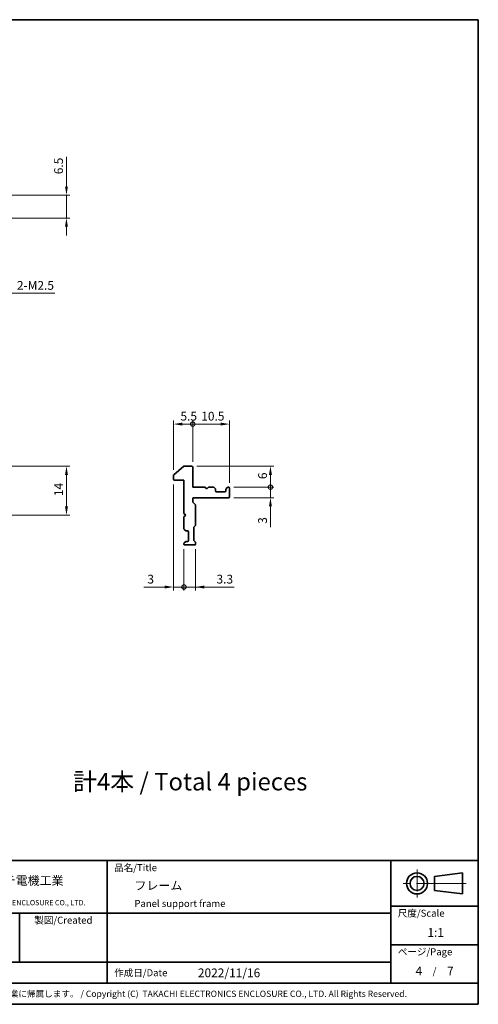
# Model space of a CAD drawing. Units: millimetres. Extents: x 43 to 7337, y 24 to 1148.
# Drawn here: x 4244 to 4374, y 24 to 305 of the extents above; entities that cross this region are included whole.
import ezdxf
from ezdxf.enums import TextEntityAlignment as Align

# ---------------------------------------------------------------- set-up
doc = ezdxf.new("R2010")
doc.units = ezdxf.units.MM
doc.header["$LTSCALE"] = 3
doc.linetypes.add('CHAIN', pattern=[0.35429999999999995, 0.2362, -0.0295, 0.0591, -0.0295])
doc.layers.get('Defpoints').update_dxf_attribs({"lineweight": 25})
for name, color, linetype, lineweight in [('Border (ISO)', 7, 'Continuous', 35), ('Dimension (ISO)', 7, 'Continuous', 18), ('Dimension (ISO) @ 1', 7, 'Continuous', 18), ('Hatch (ISO)', 1, 'Continuous', 18), ('Symbol (ISO)', 7, 'Continuous', 18), ('Title (ISO)', 7, 'Continuous', 35), ('Visible (ISO)', 7, 'Continuous', 35)]:
    doc.layers.add(name, color=color, linetype=linetype, lineweight=lineweight)
doc.styles.add('Note Text (TK)', font='txt')
doc.styles.add('文字スタイル40', font='txt')
doc.styles.add('文字スタイル67', font='arial.ttf')
doc.dimstyles.new('Default - Method 1b (TK)', dxfattribs={"dimscale": 3, "dimtxt": 2.5, "dimasz": 2.5, "dimexe": 1, "dimexo": 1.499999999999999, "dimgap": 1, "dimtad": 1, "dimrnd": 1e-08, "dimdsep": 46, "dimtxsty": 'Note Text (TK)', "dimcen": 0.09, "dimdle": 5, "dimclrd": 100, "dimclre": 100, "dimclrt": 7, "dimadec": 1, "dimazin": 1, "dimtfac": 1, "dimtmove": 0, "dimatfit": 3, "dimfxl": 1, "dimtolj": 1, "dimlwd": -1, "dimlwe": -1, "dimarcsym": 0})

# ---------------------------------------------------------------- blocks, each defined once
blk = doc.blocks.new('図面枠 tk図枠')
at = {"layer": 'Border (ISO)'}
for p, q in [((14.49999999999999, 289), (405.4999999999999, 289)), ((14.49999999999999, 289), (14.50000000000001, 8.000000000000007)), ((405.4999999999999, 289), (405.4999999999999, 8.000000000000007)), ((14.50000000000001, 8.000000000000007), (405.4999999999999, 8.000000000000007))]:
    blk.add_line(p, q, dxfattribs=at)
blk = doc.blocks.new('表題欄 tk表題欄')
at = {"layer": 'Hatch (ISO)'}
h = blk.add_hatch(color=256, dxfattribs=at)
edge = h.paths.add_edge_path(flags=0)
edge.add_arc((95.444849922821, 237.346881026017), 0.5958259999999996, 269.9999999999897, 360)
edge.add_line((96.040675922821, 237.3468810260171), (96.04067592282095, 240.7585970260168))
edge.add_arc((95.44484992282096, 240.7585970260169), 0.5958259999999996, 0, 90.0000000000068)
edge.add_line((95.44484992282091, 241.3544230260169), (79.00658192282103, 241.3544230260169))
edge.add_arc((79.00658192282103, 240.7585970260169), 0.5958259999999996, 90, 180)
edge.add_line((78.41075592282102, 240.7585970260168), (78.41075592282081, 237.3468810260171))
edge.add_arc((79.00658192282081, 237.3468810260168), 0.5958259999999996, 180, 270.0000000000205)
edge.add_line((79.00658192282103, 236.7510550260168), (95.44484992282091, 236.751055026017))
edge = h.paths.add_edge_path()
edge.add_line((77.70882392282107, 241.0034570260169), (77.70882392282107, 237.1020210260171))
edge.add_arc((78.41075592282097, 237.102021026017), 0.7019319999998935, 180, 270.000000000008)
edge.add_line((78.41075592282105, 236.4000890260172), (96.04067592282101, 236.4000890260172))
edge.add_arc((96.040675922821, 237.102021026017), 0.7019319999998921, 270, 360)
edge.add_line((96.7426079228209, 237.1020210260171), (96.74260792282098, 241.0034570260169))
edge.add_arc((96.04067592282107, 241.003457026017), 0.7019319999998921, 0, 90.00000000000873)
edge.add_line((96.04067592282095, 241.705389026017), (78.41075592282105, 241.7053890260169))
edge.add_arc((78.41075592282105, 241.0034570260169), 0.7019319999999984, 90.00000000000072, 180)
for points in [[(78.94128592282102, 240.1954190260171), (78.94128592282102, 239.7056990260171), (79.79013392282097, 239.7056990260171), (79.79013392282097, 237.7060090260171), (80.37779792282102, 237.7060090260171), (80.37779792282102, 239.7056990260171), (81.22664592282104, 239.7056990260171), (81.22664592282104, 240.1954190260171)], [(85.55355153134052, 237.7060090260171), (84.81294043548178, 238.9396854897348), (84.28739592282106, 238.3724785432585), (84.28739592282106, 237.7060090260171), (83.76502792282103, 237.7060090260171), (83.76502792282103, 240.1954190260171), (84.28739592282106, 240.1954190260171), (84.28739592282106, 239.1472136578642), (85.2586086041826, 240.1954190260171), (85.97643794456017, 240.1954190260171), (85.18872726044239, 239.3452627384302), (86.172817922821, 237.7060090260171)], [(91.96090243223207, 240.1954190260171), (91.96090243223207, 237.7060090260171), (92.4791894322321, 237.7060090260171), (92.4791894322321, 238.7058540260171), (93.63819343223211, 238.7058540260171), (93.63819343223211, 237.7060090260171), (94.15648043223207, 237.7060090260171), (94.15648043223207, 240.1954190260171), (93.63819343223211, 240.1954190260171), (93.63819343223211, 239.195574026017), (92.4791894322321, 239.195574026017), (92.4791894322321, 240.1954190260171)], [(94.71149643223212, 240.1954190260171), (94.71149643223212, 237.7060090260171), (95.2338644322322, 237.7060090260171), (95.2338644322322, 240.1954190260171)]]:
    blk.add_hatch(color=256, dxfattribs=at).paths.add_polyline_path(points)
h = blk.add_hatch(color=256, dxfattribs=at)
h.paths.add_polyline_path([(82.45967999495221, 238.7589070260171), (81.8218998506899, 238.7589070260171), (82.14078992282104, 239.627313026017)], flags=0)
h.paths.add_polyline_path([(82.64850318183746, 238.2447010260171), (81.63307666380464, 238.2447010260171), (81.43526189659153, 237.7060090260171), (80.81854592282102, 237.7060090260171), (81.73268992282102, 240.1954190260171), (82.54888992282102, 240.1954190260171), (83.46303392282098, 237.7060090260171), (82.84631794905052, 237.7060090260171)])
h = blk.add_hatch(color=256, dxfattribs=at)
h.paths.add_polyline_path([(87.39654585068993, 238.7589070260171), (88.03432599495216, 238.7589070260171), (87.71543592282107, 239.627313026017)], flags=0)
h.paths.add_polyline_path([(87.00990789659151, 237.7060090260171), (87.20772266380467, 238.2447010260171), (88.22314918183736, 238.2447010260171), (88.42096394905047, 237.7060090260171), (89.03767992282091, 237.7060090260171), (88.123535922821, 240.1954190260171), (87.30733592282104, 240.1954190260171), (86.39319192282105, 237.7060090260171)])
h = blk.add_hatch(color=256, dxfattribs=at)
edge = h.paths.add_edge_path()
edge.add_arc((90.39257192282079, 238.9507140260171), 1.273272000000011, 38.55054079078439, 336.5820184016556)
edge.add_line((91.56096443223191, 238.4446700260172), (91.04202846323602, 238.6694270587604))
edge.add_ellipse((90.392571922821, 238.9507140260171), major_axis=(0, -0.7998759999999119), ratio=0.8673469387756529, start_angle=128.5505407907963, end_angle=426.582018401653, ccw=False)
edge.add_line((90.96328818027123, 239.4055047731898), (91.38834540645578, 239.7442231660233))
at = {"layer": 'Title (ISO)'}
for p, q in [((74.70882392282105, 245.052739026017), (255.7088239228211, 245.052739026017)), ((74.70882392282105, 204.052739026017), (74.70882392282105, 245.052739026017)), ((149.7088239228211, 245.052739026017), (149.7088239228211, 210.052739026017)), ((230.7088239228211, 245.052739026017), (230.7088239228211, 210.052739026017)), ((255.7088239228211, 245.052739026017), (255.7088239228211, 204.052739026017)), ((243.2088239228211, 240.552739026017), (251.2088239228211, 241.552739026017)), ((243.2088239228211, 240.552739026017), (243.2088239228211, 236.552739026017)), ((251.2088239228211, 235.552739026017), (251.2088239228211, 241.552739026017)), ((243.2088239228211, 236.552739026017), (251.2088239228211, 235.552739026017)), ((230.7088239228211, 232.052739026017), (255.7088239228211, 232.052739026017)), ((74.70882392282105, 230.052739026017), (230.7088239228211, 230.0527390260171)), ((99.70882392282105, 230.052739026017), (99.70882392282108, 216.052739026017)), ((124.708823922821, 230.052739026017), (124.708823922821, 216.052739026017)), ((230.7088239228211, 221.052739026017), (255.7088239228211, 221.052739026017)), ((74.70882392282105, 216.052739026017), (230.7088239228211, 216.052739026017)), ((255.7088239228211, 210.052739026017), (74.70882392282105, 210.052739026017)), ((74.70882392282105, 204.052739026017), (255.7088239228211, 204.052739026017))]:
    blk.add_line(p, q, dxfattribs=at)
at = {"layer": 'Title (ISO)', "color": 4, "linetype": 'CHAIN', "lineweight": 18, "ltscale": 8.889559745788574}
blk.add_line((238.2088239228211, 242.5527390260171), (238.2088239228211, 234.552739026017), dxfattribs=at)
at = {"layer": 'Title (ISO)', "color": 4, "linetype": 'CHAIN', "lineweight": 18, "ltscale": 20.00163269042969}
blk.add_line((252.2088239228211, 238.552739026017), (234.2088239228211, 238.552739026017), dxfattribs=at)
at = {"layer": 'Title (ISO)'}
for radius in [3, 2]:
    blk.add_circle((238.2088239228211, 238.5527390260171), radius, dxfattribs=at)
at = {"layer": 'Title (ISO)', "color": 1, "char_height": 2.000000029802322, "line_spacing_factor": 1.5, "style": 'Note Text (TK)'}
for s, insert, attachment_point in [('\\fＭＳ Ｐゴシック|b0|i0;{\\H2.0000;品名/Title}', (151.708823922821, 243.052739026017), 4), ('\\fＭＳ Ｐゴシック|b0|i0;{\\H2.0000;尺度/Scale}', (232.7088239228211, 230.052739026017), 4), ('\\fＭＳ Ｐゴシック|b0|i0;{\\H2.0000;承認/Approved}', (87.20882392282105, 228.052739026017), 5), ('\\fＭＳ Ｐゴシック|b0|i0;{\\H2.0000;検図/Checked}', (112.208823922821, 228.0527390260171), 5), ('\\fＭＳ Ｐゴシック|b0|i0;{\\H2.0000;製図/Created}', (137.208823922821, 228.052739026017), 5), ('\\fＭＳ Ｐゴシック|b0|i0;{\\H2.0000;ページ/Page}', (232.7088239228211, 219.052739026017), 4), ('\\fＭＳ Ｐゴシック|b0|i0;{\\H2.0000;作成日/Date}', (151.708823922821, 213.052739026017), 4)]:
    blk.add_mtext(s, dxfattribs=dict(at, insert=insert, attachment_point=attachment_point))
at = {"layer": 'Title (ISO)', "color": 7, "line_spacing_factor": 1.5, "style": 'Note Text (TK)'}
for s, insert, char_height, attachment_point in [('株式会社タカチ電機工業', (99.74260792282095, 239.052739026017), 2.5, 4), ('\\fArial|b0|i0;{\\H1.4986;TAKACHI ELECTRONICS ENCLOSURE CO., LTD.}', (99.74260792282095, 233.052739026017), 1.49859994649887, 4), ('\\fＭＳ Ｐゴシック|b0|i0;{\\H2.0000;/}', (243.2088239228211, 213.5527390260171), 2.000000029802322, 5), ('\\fＭＳ Ｐゴシック|b0|i0;{\\H1.8000;本図面の著作権は株式会社タカチ電機工業に帰属します。 / Copyright (C)\xa0 TAKACHI ELECTRONICS ENCLOSURE CO., LTD. All Rights Reserved.}', (77.70882392282107, 207.052739026017), 1.800000071525573, 4)]:
    blk.add_mtext(s, dxfattribs=dict(at, insert=insert, char_height=char_height, attachment_point=attachment_point))
at = {"layer": 'Title (ISO)', "color": 7}
for tag, p, height, style in [('<品名>_001', (157.4957557410028, 236.6535912987443), 2.5, 'Note Text (TK)'), ('<Title>_001', (157.4878143697324, 231.5520568828656), 2.000000029802322, '文字スタイル67'), ('<型番>_001', (157.6576875571527, 219.9930798731327), 3.000000119209289, '文字スタイル40'), ('作成日_001', (175.617914831912, 211.7814322078352), 2.5, 'Note Text (TK)'), ('<ページ_No.>_001', (237.9488807410029, 212.302739026017), 2.5, 'Note Text (TK)'), ('<総ページ数>_001', (246.7926307410029, 212.302739026017), 2.5, 'Note Text (TK)')]:
    blk.add_attdef(tag, p, '', height=height, dxfattribs=dict(at, style=style))
at = {"layer": 'Title (ISO)', "color": 7, "style": 'Note Text (TK)'}
for tag, p in [('<尺度>', (243.2088239228211, 224.552739026017)), ('<部品サイズ>', (112.208823922821, 213.052739026017))]:
    blk.add_attdef(tag, text='', height=2.5, dxfattribs=at).set_placement(p, align=Align.MIDDLE_CENTER)
blk = doc.blocks.new('*D110')
at = {"layer": 'Defpoints', "color": 0}
for p in [(4237.886362934699, 177.5881611355167), (4237.0863629347, 163.5881611355167), (4256.886362934698, 163.5881611355167)]:
    blk.add_point(p, dxfattribs=at)
at = {"layer": 'Dimension (ISO)', "color": 100}
for p, q in [((4239.386362934699, 177.5881611355167), (4257.886362934699, 177.5881611355167)), ((4256.886362934698, 175.0881611355167), (4256.886362934698, 166.0881611355167)), ((4238.5863629347, 163.5881611355167), (4257.886362934699, 163.5881611355167))]:
    blk.add_line(p, q, dxfattribs=at)
for points in [[(4256.469696268032, 175.0881611355167), (4257.303029601366, 175.0881611355167), (4256.886362934698, 177.5881611355167)], [(4256.469696268032, 166.0881611355167), (4257.303029601366, 166.0881611355167), (4256.886362934698, 163.5881611355167)]]:
    blk.add_solid(points, dxfattribs=at)
at = {"layer": 'Dimension (ISO)', "color": 7, "insert": (4254.636362934697, 169.0185588627894), "char_height": 2.5, "attachment_point": 4, "rotation": 90, "style": 'Note Text (TK)'}
blk.add_mtext('\\A1;14', dxfattribs=at)
blk = doc.blocks.new('*D114')
at = {"layer": 'Defpoints', "color": 0}
for p in [(4237.886362934724, 254.8908995492958), (4229.442862934724, 248.3908995492958), (4256.886362934701, 248.3908995492958)]:
    blk.add_point(p, dxfattribs=at)
at = {"layer": 'Dimension (ISO)', "color": 100}
for p, q in [((4256.886362934701, 257.3908995492959), (4256.886362934701, 265.8823768815019)), ((4239.386362934724, 254.8908995492958), (4257.886362934701, 254.8908995492958)), ((4256.886362934701, 248.3908995492958), (4256.886362934701, 254.8908995492958)), ((4230.942862934724, 248.3908995492958), (4257.886362934701, 248.3908995492958)), ((4256.886362934701, 245.8908995492958), (4256.886362934701, 243.3908995492958))]:
    blk.add_line(p, q, dxfattribs=at)
for points in [[(4256.469696268034, 257.3908995492959), (4257.303029601368, 257.3908995492959), (4256.886362934701, 254.8908995492958)], [(4256.469696268034, 245.8908995492958), (4257.303029601368, 245.8908995492958), (4256.886362934701, 248.3908995492958)]]:
    blk.add_solid(points, dxfattribs=at)
at = {"layer": 'Dimension (ISO)', "color": 7, "insert": (4254.6363629347, 260.8908996087734), "char_height": 2.5, "attachment_point": 4, "rotation": 90, "style": 'Note Text (TK)'}
blk.add_mtext('\\A1;6.5', dxfattribs=at)
blk = doc.blocks.new('_DotSmall')
at = {"color": 0, "linetype": 'ByBlock', "const_width": 0.5}
blk.add_lwpolyline([(-0.0625, 0, 1), (0.0625, 0, 1)], format="xyb", close=True, dxfattribs=at)
blk = doc.blocks.new('*D115')
at = {"layer": 'Defpoints', "color": 0}
for p in [(4292.937501987209, 189.5881611355166), (4292.937501987209, 177.2881611355169), (4287.437501987208, 174.99448614632)]:
    blk.add_point(p, dxfattribs=at)
at = {"layer": 'Dimension (ISO)', "color": 100}
for p, q in [((4287.437501987208, 176.49448614632), (4287.437501987208, 190.5881611355167)), ((4289.937501987209, 189.5881611355166), (4292.937501987209, 189.5881611355166)), ((4292.937501987209, 178.7881611355169), (4292.937501987209, 190.5881611355167))]:
    blk.add_line(p, q, dxfattribs=at)
blk.add_solid([(4289.937501987209, 190.0048278021833), (4289.937501987209, 189.17149446885), (4287.437501987208, 189.5881611355166)], dxfattribs=at)
at = {"layer": 'Dimension (ISO)', "color": 100, "xscale": 2.5, "yscale": 2.5, "zscale": 2.5}
blk.add_blockref('_DotSmall', (4292.937501987209, 189.5881611355166), dxfattribs=at)
at = {"layer": 'Dimension (ISO)', "color": 7, "insert": (4289.434661078117, 191.8381611355167), "char_height": 2.5, "attachment_point": 4, "style": 'Note Text (TK)'}
blk.add_mtext('\\A1;5.5', dxfattribs=at)
blk = doc.blocks.new('*D116')
at = {"layer": 'Defpoints', "color": 0}
for p in [(4303.437501987208, 189.5881611355166), (4292.937501987209, 177.2881611355169), (4303.437501987208, 171.2881611355169)]:
    blk.add_point(p, dxfattribs=at)
at = {"layer": 'Dimension (ISO)', "color": 100}
for p, q in [((4292.937501987209, 178.7881611355169), (4292.937501987209, 190.5881611355167)), ((4292.937501987209, 189.5881611355166), (4300.937501987209, 189.5881611355166)), ((4303.437501987208, 172.7881611355169), (4303.437501987208, 190.5881611355167))]:
    blk.add_line(p, q, dxfattribs=at)
blk.add_solid([(4300.937501987209, 190.0048278021833), (4300.937501987209, 189.17149446885), (4303.437501987208, 189.5881611355166)], dxfattribs=at)
at = {"layer": 'Dimension (ISO)', "color": 100, "xscale": 2.5, "yscale": 2.5, "zscale": 2.5, "rotation": 180}
blk.add_blockref('_DotSmall', (4292.937501987209, 189.5881611355166), dxfattribs=at)
at = {"layer": 'Dimension (ISO)', "color": 7, "insert": (4295.375001987209, 191.8381611355167), "char_height": 2.5, "attachment_point": 4, "style": 'Note Text (TK)'}
blk.add_mtext('\\A1;10.5', dxfattribs=at)
blk = doc.blocks.new('*D117')
at = {"layer": 'Defpoints', "color": 0}
for p in [(4287.437501987208, 173.8881611355168), (4290.437501987208, 155.3881611355168), (4290.437501987208, 143.0881611355166)]:
    blk.add_point(p, dxfattribs=at)
at = {"layer": 'Dimension (ISO)', "color": 100}
for p, q in [((4287.437501987208, 172.3881611355168), (4287.437501987208, 142.0881611355166)), ((4290.437501987208, 153.8881611355168), (4290.437501987208, 142.0881611355166)), ((4284.937501987208, 143.0881611355166), (4278.988638329255, 143.0881611355166)), ((4290.437501987208, 143.0881611355166), (4287.437501987208, 143.0881611355166)), ((4290.437501987208, 143.0881611355166), (4295.437501987208, 143.0881611355166))]:
    blk.add_line(p, q, dxfattribs=at)
blk.add_solid([(4284.937501987208, 143.5048278021833), (4284.937501987208, 142.67149446885), (4287.437501987208, 143.0881611355166)], dxfattribs=at)
at = {"layer": 'Dimension (ISO)', "color": 100, "xscale": 2.5, "yscale": 2.5, "zscale": 2.5, "rotation": 180}
blk.add_blockref('_DotSmall', (4290.437501987208, 143.0881611355166), dxfattribs=at)
at = {"layer": 'Dimension (ISO)', "color": 7, "insert": (4279.988638329255, 145.3381611355167), "char_height": 2.5, "attachment_point": 4, "style": 'Note Text (TK)'}
blk.add_mtext('\\A1;3', dxfattribs=at)
blk = doc.blocks.new('*D118')
at = {"layer": 'Defpoints', "color": 0}
for p in [(4290.437501987208, 155.3881611355168), (4293.737501987208, 155.3881611355168), (4293.737501987208, 143.0881611355166)]:
    blk.add_point(p, dxfattribs=at)
at = {"layer": 'Dimension (ISO)', "color": 100}
for p, q in [((4290.437501987208, 153.8881611355168), (4290.437501987208, 142.0881611355166)), ((4293.737501987208, 153.8881611355168), (4293.737501987208, 142.0881611355166)), ((4290.437501987208, 143.0881611355166), (4287.937501987208, 143.0881611355166)), ((4290.437501987208, 143.0881611355166), (4293.737501987208, 143.0881611355166)), ((4296.237501987209, 143.0881611355166), (4304.74318386508, 143.0881611355166))]:
    blk.add_line(p, q, dxfattribs=at)
blk.add_solid([(4296.237501987209, 143.5048278021833), (4296.237501987209, 142.67149446885), (4293.737501987208, 143.0881611355166)], dxfattribs=at)
at = {"layer": 'Dimension (ISO)', "color": 100, "xscale": 2.5, "yscale": 2.5, "zscale": 2.5}
blk.add_blockref('_DotSmall', (4290.437501987208, 143.0881611355166), dxfattribs=at)
at = {"layer": 'Dimension (ISO)', "color": 7, "insert": (4299.737502046897, 145.3381611355167), "char_height": 2.5, "attachment_point": 4, "style": 'Note Text (TK)'}
blk.add_mtext('\\A1;3.3', dxfattribs=at)
blk = doc.blocks.new('*D119')
at = {"layer": 'Defpoints', "color": 0}
for p in [(4303.13750198721, 171.5881611355167), (4315.137501987209, 171.5881611355167), (4303.13750198721, 168.5881611355167)]:
    blk.add_point(p, dxfattribs=at)
at = {"layer": 'Dimension (ISO)', "color": 100}
for p, q in [((4315.137501987209, 171.5881611355167), (4315.137501987209, 176.5881611355167)), ((4304.63750198721, 171.5881611355167), (4316.137501987209, 171.5881611355167)), ((4315.137501987209, 171.5881611355167), (4315.137501987209, 168.5881611355167)), ((4304.63750198721, 168.5881611355167), (4316.137501987209, 168.5881611355167)), ((4315.137501987209, 166.0881611355167), (4315.137501987209, 160.1392974775645))]:
    blk.add_line(p, q, dxfattribs=at)
blk.add_solid([(4314.720835320541, 166.0881611355167), (4315.554168653876, 166.0881611355167), (4315.137501987209, 168.5881611355167)], dxfattribs=at)
at = {"layer": 'Dimension (ISO)', "color": 100, "xscale": 2.5, "yscale": 2.5, "zscale": 2.5, "rotation": 270}
blk.add_blockref('_DotSmall', (4315.137501987209, 171.5881611355167), dxfattribs=at)
at = {"layer": 'Dimension (ISO)', "color": 7, "insert": (4312.887501987208, 161.1392974775633), "char_height": 2.5, "attachment_point": 4, "rotation": 90, "style": 'Note Text (TK)'}
blk.add_mtext('\\A1;3', dxfattribs=at)
blk = doc.blocks.new('*D120')
at = {"layer": 'Defpoints', "color": 0}
for p in [(4292.63750198721, 177.5881611355167), (4315.137501987209, 177.5881611355167), (4303.13750198721, 171.5881611355167)]:
    blk.add_point(p, dxfattribs=at)
at = {"layer": 'Dimension (ISO)', "color": 100}
for p, q in [((4294.137501987211, 177.5881611355167), (4316.137501987209, 177.5881611355167)), ((4315.137501987209, 171.5881611355167), (4315.137501987209, 175.0881611355167)), ((4304.63750198721, 171.5881611355167), (4316.137501987209, 171.5881611355167))]:
    blk.add_line(p, q, dxfattribs=at)
blk.add_solid([(4314.720835320541, 175.0881611355167), (4315.554168653876, 175.0881611355167), (4315.137501987209, 177.5881611355167)], dxfattribs=at)
at = {"layer": 'Dimension (ISO)', "color": 100, "xscale": 2.5, "yscale": 2.5, "zscale": 2.5, "rotation": 270}
blk.add_blockref('_DotSmall', (4315.137501987209, 171.5881611355167), dxfattribs=at)
at = {"layer": 'Dimension (ISO)', "color": 7, "insert": (4312.887501987208, 173.8779338627894), "char_height": 2.5, "attachment_point": 4, "rotation": 90, "style": 'Note Text (TK)'}
blk.add_mtext('\\A1;6', dxfattribs=at)
blk = doc.blocks.new('*D121')
at = {"layer": 'Defpoints', "color": 0}
for p in [(4225.886362934722, 248.3908995492964), (4226.664612934722, 247.0429310083052)]:
    blk.add_point(p, dxfattribs=at)
at = {"layer": 'Dimension (ISO)', "color": 100}
for p, q in [((4238.280672049397, 226.9233264379638), (4227.914612934722, 244.8778674988441)), ((4253.609129155646, 226.9233264379638), (4238.280672049397, 226.9233264379638))]:
    blk.add_line(p, q, dxfattribs=at)
blk.add_solid([(4228.275456852965, 245.0862008321774), (4227.553769016478, 244.6695341655109), (4226.664612934722, 247.0429310083052)], dxfattribs=at)
at = {"layer": 'Dimension (ISO)', "color": 7, "insert": (4241.975606428374, 229.1733264379638), "char_height": 2.5, "attachment_point": 4, "style": 'Note Text (TK)'}
blk.add_mtext('\\A1; \\fＭＳ Ｐゴシック|b0|i0;2-M2.5', dxfattribs=at)

msp = doc.modelspace()

# ---------------------------------------------------------------- linework, layer by layer
at = {"layer": 'Visible (ISO)'}
for p, q in [((4290.381875094311, 177.5418053914363), (4287.509465107276, 175.1481304022395)), ((4292.637501987208, 177.5881611355167), (4290.509911974245, 177.5881611355167)), ((4292.937501987209, 171.5881611355167), (4292.937501987209, 177.2881611355169)), ((4287.437501987208, 174.99448614632), (4287.437501987208, 173.8881611355168)), ((4287.737501987209, 173.5881611355167), (4290.437501987208, 173.5881611355167)), ((4290.437501987208, 173.5881611355167), (4290.437501987208, 164.0881611355167)), ((4296.437501987209, 171.5881611355167), (4292.937501987209, 171.5881611355167)), ((4296.937501987208, 171.0881611355167), (4296.437501987209, 171.5881611355167)), ((4297.437501987208, 171.5881611355167), (4296.937501987208, 171.0881611355167)), ((4298.813237918497, 171.5881611355167), (4297.437501987208, 171.5881611355167)), ((4299.349634021565, 171.176029101161), (4299.025369952853, 171.5002931698728)), ((4302.849634021565, 171.5002931698728), (4302.525369952853, 171.176029101161)), ((4303.137501987208, 171.5881611355167), (4303.061766055921, 171.5881611355167)), ((4299.437501987209, 170.5881611355167), (4299.437501987209, 170.9638970668047)), ((4302.137501987209, 170.2881611355169), (4299.737501987208, 170.2881611355169)), ((4302.437501987209, 170.9638970668047), (4302.437501987209, 170.5881611355167)), ((4303.437501987208, 168.8881611355169), (4303.437501987208, 171.2881611355169)), ((4292.937501987209, 167.4624252042286), (4292.937501987209, 168.2881611355169)), ((4293.649634021565, 166.6260291011608), (4293.025369952853, 167.2502931698728)), ((4293.237501987209, 168.5881611355167), (4303.137501987208, 168.5881611355167)), ((4293.737501987208, 160.7624252042288), (4293.737501987208, 166.413897066805)), ((4290.437501987208, 164.0881611355167), (4290.937501987208, 163.5881611355167)), ((4290.937501987208, 163.5881611355167), (4290.437501987208, 163.0881611355167)), ((4290.437501987208, 163.0881611355167), (4290.437501987208, 159.7124252042286)), ((4293.325369952853, 160.2260291011607), (4293.649634021565, 160.5502931698729)), ((4290.525369952852, 159.5002931698727), (4290.849634021565, 159.1760291011606)), ((4291.06176605592, 159.0881611355167), (4291.437501987209, 159.0881611355167)), ((4291.737501987209, 158.7881611355169), (4291.737501987209, 156.3881611355169)), ((4293.237501987209, 156.5124252042288), (4293.237501987209, 160.0138970668049)), ((4290.437501987208, 155.4638970668048), (4290.437501987208, 155.3881611355168)), ((4290.849634021565, 156.0002931698728), (4290.525369952852, 155.676029101161)), ((4290.737501987209, 155.0881611355167), (4293.437501987209, 155.0881611355167)), ((4291.437501987209, 156.0881611355167), (4291.06176605592, 156.0881611355167)), ((4293.649634021565, 155.9760291011607), (4293.325369952853, 156.3002931698729)), ((4293.737501987208, 155.3881611355168), (4293.737501987208, 155.7638970668049))]:
    msp.add_line(p, q, dxfattribs=at)
for centre, radius, start, end in [((4290.509911974245, 177.3881611355168), 0.1999999999999868, 90, 129.8055710922758), ((4292.637501987208, 177.2881611355169), 0.299999999999998, 0, 90), ((4287.637501987208, 174.99448614632), 0.199999999999991, 129.8055710922762, 180), ((4287.737501987209, 173.8881611355168), 0.299999999999998, 180, 270), ((4298.813237918497, 171.2881611355169), 0.3000000000000005, 45.00000000001813, 90), ((4303.061766055921, 171.2881611355169), 0.2999999999999847, 90, 135.0000000000006), ((4303.137501987208, 171.2881611355169), 0.3000000000000013, 0, 90), ((4299.137501987209, 170.9638970668047), 0.3000000000000125, 0, 45.00000000001813), ((4299.737501987208, 170.5881611355167), 0.3000000000000003, 180, 270), ((4302.137501987209, 170.5881611355167), 0.3000000000000007, 270, 0), ((4302.737501987208, 170.9638970668047), 0.299999999999998, 135.000000000002, 180), ((4303.137501987208, 168.8881611355169), 0.3000000000000013, 270, 0), ((4293.237501987209, 168.2881611355169), 0.299999999999998, 90, 180), ((4293.237501987209, 167.4624252042286), 0.2999999999999896, 180, 224.9999999999994), ((4293.437501987209, 166.413897066805), 0.3000000000000025, 0, 44.99999999999942), ((4293.537501987208, 160.0138970668049), 0.299999999999998, 135.000000000002, 180), ((4293.437501987209, 160.7624252042288), 0.3000000000000003, 314.9999999999819, 0), ((4290.737501987209, 159.7124252042286), 0.299999999999987, 180, 224.9999999999839), ((4291.06176605592, 159.3881611355168), 0.2999999999999896, 224.9999999999994, 270), ((4291.437501987209, 158.7881611355169), 0.3000000000000025, 0, 90), ((4290.737501987209, 155.4638970668048), 0.2999999999999997, 134.9999999999818, 180), ((4290.737501987209, 155.3881611355168), 0.299999999999998, 180, 270), ((4291.06176605592, 155.7881611355169), 0.3000000000000047, 90, 134.9999999999816), ((4291.437501987209, 156.3881611355169), 0.3000000000000047, 270, 0), ((4293.537501987208, 156.5124252042288), 0.3000000000000052, 180, 224.9999999999839), ((4293.437501987209, 155.3881611355168), 0.3000000000000025, 270, 0), ((4293.437501987209, 155.7638970668049), 0.3000000000000069, 0, 44.99999999999942)]:
    msp.add_arc(centre, radius, start, end, dxfattribs=at)

# ---------------------------------------------------------------- block references
msp.add_blockref('図面枠 tk図枠', (3969, 16.00000000000002))
ref = msp.add_blockref('表題欄 tk表題欄', (4118.791176077178, -180.0527390260171))
ref.add_attrib('<品名>_001', 'フレーム', (4276.315340909091, 56.6505681818182), dxfattribs={"layer": 'Title (ISO)', "color": 7, "height": 2.5, "style": 'Note Text (TK)'})
ref.add_attrib('<尺度>_001', '1:1', (4359.961647727272, 43.25000000000001), dxfattribs={"layer": 'Title (ISO)', "color": 7, "height": 2.5, "style": 'Note Text (TK)'})
ref.add_attrib('作成日_001', '2022/11/16', (4294.416193181818, 31.7286931818182), dxfattribs={"layer": 'Title (ISO)', "color": 7, "height": 2.5, "style": 'Note Text (TK)'})
ref.add_attrib('<Title>_001', 'Panel support frame', (4276.284447472913, 51.7605729767034), dxfattribs={"layer": 'Title (ISO)', "color": 7, "height": 2.000000029802322, "style": '文字スタイル67'})
ref.add_attrib('<ページ_No.>_001', '4', (4356.583806818181, 32.25000000000002), dxfattribs={"layer": 'Title (ISO)', "color": 7, "height": 2.5, "style": 'Note Text (TK)'})
ref.add_attrib('<総ページ数>_001', '7', (4365.583806818182, 32.25000000000002), dxfattribs={"layer": 'Title (ISO)', "color": 7, "height": 2.5, "style": 'Note Text (TK)'})

# ---------------------------------------------------------------- texts
at = {"layer": 'Symbol (ISO)', "color": 7, "insert": (4258.780860592426, 87.54652628645913), "char_height": 5, "width": 71.28654956817626, "attachment_point": 4, "line_spacing_factor": 1.5, "style": 'Note Text (TK)'}
msp.add_mtext('\\fＭＳ Ｐゴシック|b0|i0;{\\H5.0000;計4本 / Total 4 pieces}', dxfattribs=at)

# ---------------------------------------------------------------- dimensions: what is measured, and where the dimension line sits
at = {"layer": 'Dimension (ISO) @ 1', "color": 100}
for base, p1, p2, angle, override, picture, middle in [((4256.886362934701, 248.3908995492958), (4237.886362934722, 254.8908995492957), (4229.442862934722, 248.3908995492957), 270, {"dimscale": 1, "dimgap": 1, "dimdec": 2, "dimtol": 0, "dimlim": 0, "dimtp": 0, "dimtm": 0, "dimtdec": 2, "dimtix": 0, "dimtofl": 1, "dimtmove": 0, "dimatfit": 1}, '*D114', (4256.8863629347, 262.886638245137)), ((4292.937501987209, 189.5881611355166), (4287.437501987208, 174.99448614632), (4292.937501987209, 177.2881611355169), 180, {"dimscale": 1, "dimgap": 1, "dimdec": 2, "dimblk2": 'DotSmall', "dimsah": 1, "dimdle": 0, "dimtol": 0, "dimlim": 0, "dimtp": 0, "dimtm": 0, "dimtdec": 2, "dimtix": 0, "dimtofl": 1, "dimtmove": 0, "dimatfit": 1}, '*D115', (4291.437501987209, 189.5881611355166)), ((4303.437501987208, 189.5881611355166), (4292.937501987209, 177.2881611355169), (4303.437501987208, 171.2881611355169), 180, {"dimscale": 1, "dimgap": 1, "dimdec": 2, "dimblk1": 'DotSmall', "dimsah": 1, "dimdle": 0, "dimtol": 0, "dimlim": 0, "dimtp": 0, "dimtm": 0, "dimtdec": 2, "dimtix": 0, "dimtofl": 0, "dimtmove": 0, "dimatfit": 1}, '*D116', (4298.187501987208, 189.5881611355166)), ((4256.886362934698, 163.5881611355167), (4237.886362934697, 177.5881611355167), (4237.086362934698, 163.5881611355167), 270, {"dimscale": 1, "dimgap": 1, "dimdec": 2, "dimtol": 0, "dimlim": 0, "dimtp": 0, "dimtm": 0, "dimtdec": 2, "dimtix": 0, "dimtofl": 0, "dimtmove": 0, "dimatfit": 1}, '*D110', (4256.886362934698, 170.5881611355167)), ((4315.137501987209, 177.5881611355167), (4303.137501987208, 171.5881611355167), (4292.637501987208, 177.5881611355167), 90, {"dimscale": 1, "dimgap": 1, "dimdec": 2, "dimblk1": 'DotSmall', "dimsah": 1, "dimdle": 0, "dimtol": 0, "dimlim": 0, "dimtp": 0, "dimtm": 0, "dimtdec": 2, "dimtix": 0, "dimtofl": 1, "dimtmove": 0, "dimatfit": 1}, '*D120', (4315.137501987208, 174.5881611355167)), ((4315.137501987209, 171.5881611355167), (4303.137501987208, 168.5881611355167), (4303.137501987208, 171.5881611355167), 90, {"dimscale": 1, "dimgap": 1, "dimdec": 2, "dimblk2": 'DotSmall', "dimsah": 1, "dimdle": 0, "dimtol": 0, "dimlim": 0, "dimtp": 0, "dimtm": 0, "dimtdec": 2, "dimtix": 0, "dimtofl": 1, "dimtmove": 0, "dimatfit": 1}, '*D119', (4315.137501987208, 161.8637292957451)), ((4290.437501987208, 143.0881611355166), (4287.437501987208, 173.8881611355168), (4290.437501987208, 155.3881611355168), 180, {"dimscale": 1, "dimgap": 1, "dimdec": 2, "dimblk2": 'DotSmall', "dimsah": 1, "dimdle": 0, "dimtol": 0, "dimlim": 0, "dimtp": 0, "dimtm": 0, "dimtdec": 2, "dimtix": 0, "dimtofl": 1, "dimtmove": 0, "dimatfit": 1}, '*D117', (4280.713070147437, 143.0881611355166)), ((4293.737501987208, 143.0881611355166), (4290.437501987208, 155.3881611355168), (4293.737501987208, 155.3881611355168), 180, {"dimscale": 1, "dimgap": 1, "dimdec": 2, "dimblk1": 'DotSmall', "dimsah": 1, "dimdle": 0, "dimtol": 0, "dimlim": 0, "dimtp": 0, "dimtm": 0, "dimtdec": 2, "dimtix": 0, "dimtofl": 1, "dimtmove": 0, "dimatfit": 1}, '*D118', (4301.740342955989, 143.0881611355166))]:
    dim = msp.add_linear_dim(base=base, p1=p1, p2=p2, angle=angle, dimstyle='Default - Method 1b (TK)', override=override, dxfattribs=at)
    dim.commit()
    dim.dimension.update_dxf_attribs({"geometry": picture, "text_midpoint": middle, "dimtype": 128})
dim = msp.add_radius_dim(center=(4225.886362934722, 248.3908995492964), mpoint=(4226.664612934722, 247.0429310083052), text=' \\fＭＳ Ｐゴシック|b0|i0;2-M2.5', dimstyle='Default - Method 1b (TK)', override={"dimscale": 1, "dimgap": 1, "dimtih": 1, "dimtoh": 1, "dimdec": 2, "dimlfac": 1, "dimcen": 0, "dimtol": 0, "dimlim": 0, "dimtp": 0, "dimtm": 0, "dimtdec": 2, "dimtix": 0, "dimtofl": 0, "dimtmove": 0, "dimatfit": 3}, dxfattribs=at)
dim.commit()
dim.dimension.update_dxf_attribs({"geometry": '*D121', "text_midpoint": (4247.792367792009, 226.9233264379638), "dimtype": 132})

doc.saveas('drawing.dxf')
